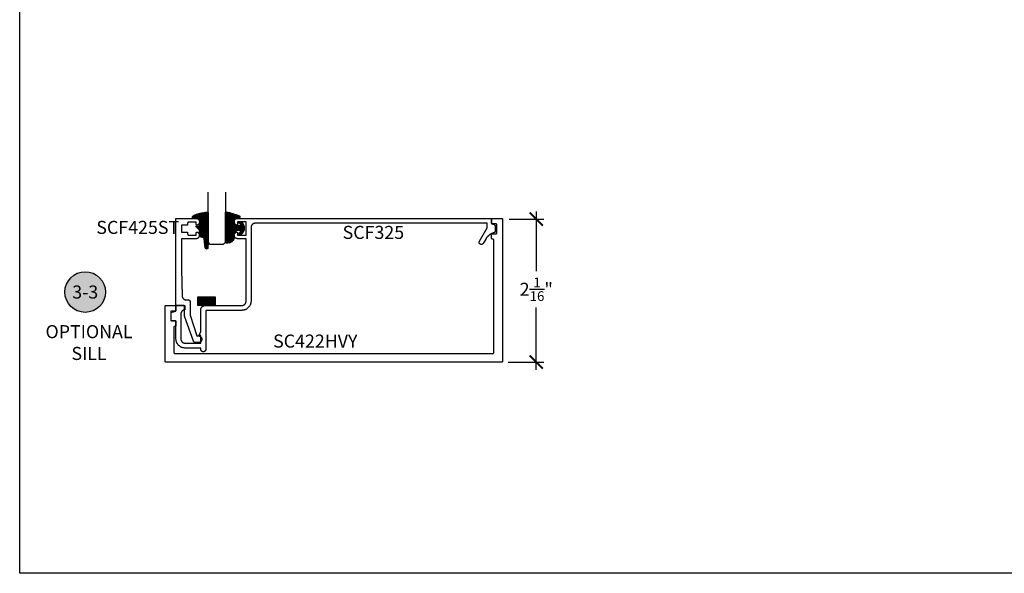
# Model space of a CAD drawing. Units: inches. Extents: x 0 to 152, y 0 to 43.
# Drawn here: x 0 to 14, y 0 to 8 of the extents above; entities that cross this region are included whole.
import ezdxf
from ezdxf.enums import TextEntityAlignment as Align

# ---------------------------------------------------------------- set-up
doc = ezdxf.new("R2010")
doc.units = ezdxf.units.IN
doc.header["$LTSCALE"] = 0.5
doc.header["$MEASUREMENT"] = 0
for name, color, linetype in [('Arcadia-Dim', 4, 'Continuous'), ('Arcadia-Profile', 6, 'Continuous'), ('Arcadia-Shade', 8, 'Continuous'), ('Arcadia-Symb', 7, 'Continuous'), ('Arcadia-Symb-Text', 3, 'Continuous'), ('Arcadia-Text', 3, 'Continuous'), ('Arcadia-Title', 1, 'Continuous')]:
    doc.layers.add(name, color=color, linetype=linetype)
doc.layers.add('Arcadia-Mview', color=6, linetype='Continuous', plot=False)
doc.styles.get("Standard").update_dxf_attribs({"font": 'ARIALN.TTF'})
doc.dimstyles.new('Arcadia-2', dxfattribs={"dimscale": 2, "dimtxt": 0.0938, "dimasz": 0.0938, "dimexe": 0.0546, "dimexo": 0.0469, "dimgap": 0.0469, "dimtad": 0, "dimtih": 1, "dimdec": 4, "dimrnd": 0.0625, "dimzin": 3, "dimdsep": 46, "dimlunit": 4, "dimtxsty": 'Standard', "dimblk": 'ARCHTICK', "dimcen": 0.0469, "dimdle": 0.0546, "dimclrd": 256, "dimclre": 256, "dimclrt": 256, "dimadec": 0, "dimazin": 0, "dimtfac": 0.75, "dimtix": 1, "dimtmove": 2, "dimatfit": 3, "dimfxl": 1, "dimtolj": 1, "dimtzin": 3, "dimlwd": -3, "dimlwe": -3, "dimarcsym": 0})

# ---------------------------------------------------------------- blocks, each defined once
blk = doc.blocks.new('*U132')
at = {"layer": 'Arcadia-Shade', "lineweight": -3}
h = blk.add_hatch(dxfattribs=at)
h.set_pattern_fill('ANSI31', color=256, scale=0.1, style=0)
h.set_pattern_definition([(45, (-123.7277899938267, -543.4895791220363), (-0.0088388347648318, 0.0088388347648318), [])])
h.paths.add_polyline_path([(0, 0.125), (0.2499994999999728, 0.125), (0.2499994999999728, 0), (0, 0)])
at = {"layer": 'Arcadia-Profile', "lineweight": -3}
blk.add_lwpolyline([(0, 0.125), (0.2499994999999728, 0.125), (0.2499994999999728, 0), (0, 0)], close=True, dxfattribs=at)
blk = doc.blocks.new('*U0')
at = {"layer": 'Arcadia-Shade', "lineweight": -3}
h = blk.add_hatch(dxfattribs=at)
h.set_pattern_fill('ANSI31', color=256, scale=0.1, style=0)
h.set_pattern_definition([(45, (0.111432735196054, 0.0210802744449259), (-0.0088388347648318, 0.0088388347648318), [])])
edge = h.paths.add_edge_path()
edge.add_line((-0.1786578097246902, 0.2350642497696223), (-0.125, 0.2404197422160825))
edge.add_line((-0.125, 0.2404197422160825), (-0.1181936880113304, 0.3139171335331267))
edge.add_arc((-0.1581936880113304, 0.3139171335331286), 0.04, 359.9999999999973, 449.9999999999999)
edge.add_line((-0.1581936880113304, 0.3539171335331286), (-0.2162454687676565, 0.3519725935885994))
edge.add_arc((-0.2162454687677204, 0.3619725935886442), 0.0100000000000448, 199.8505422421205, 270.0000000003661, ccw=False)
edge.add_arc((-0.2057289674488805, 0.3657692497091054), 0.0211808495959475, 113.38550761416829, 199.8505422417517, ccw=False)
edge.add_arc((0.0188137903408532, -0.0927442170155847), 0.5317010624323791, 93.16608336545528, 115.98409913818631, ccw=False)
edge.add_arc((-0.009999999999999, 0.4281605382221339), 0.009999999999999, -5.4001247917767614e-12, 93.166083365465, ccw=False)
edge.add_line((0, 0.428160538222133), (0, 0))
edge.add_line((0, 0), (-0.0053552835515234, -0.0845275820354292))
edge.add_arc((-0.0204262058438835, -0.0713796810144441), 0.0199999999999994, 191.4084515945802, 318.8984941272966, ccw=False)
edge.add_line((-0.0400310460016437, -0.0753357197388062), (-0.0574464047220715, 0.0534071486590815))
edge.add_arc((-0.0772453629954753, 0.0505785003444151), 0.0200000000000013, 8.130742450397316, 62.82068149597911)
edge.add_line((-0.0681098259279479, 0.0683701265345048), (-0.0978388426688213, 0.0757519387839843))
edge.add_arc((-0.0749999999999996, 0.1202310042592028), 0.0499999999999997, 180.0000000000006, 242.82068149597302, ccw=False)
edge.add_line((-0.1249999999999993, 0.1202310042592023), (-0.125, 0.180419742216082))
edge.add_line((-0.125, 0.180419742216082), (-0.1786578097246902, 0.2350642497696223))
at = {"layer": 'Arcadia-Profile'}
blk.add_lwpolyline([(-0.1786578097246902, 0.2350642497696223), (-0.125, 0.2404197422160825), (-0.1181936880113304, 0.3139171335331267, 0.4142135623731084), (-0.1581936880113304, 0.3539171335331286), (-0.2162454687676565, 0.3519725935885994, -0.3160158995843511), (-0.2256512846930993, 0.3585769159274423, -0.3962562958274539), (-0.2141359800658433, 0.3852101994920861, -0.0998926618858281), (-0.0105523046130392, 0.4381452745538752, -0.4304926132808653), (0, 0.428160538222133), (0, 0), (-0.0053552835515234, -0.0845275820354292, -0.6217797134979012), (-0.0400310460016437, -0.0753357197388062), (-0.0574464047220715, 0.0534071486590815, 0.2432650129539878), (-0.0681098259279479, 0.0683701265345048), (-0.0978388426688213, 0.0757519387839843, -0.2811846954961982), (-0.1249999999999993, 0.1202310042592023), (-0.125, 0.180419742216082)], format="xyb", close=True, dxfattribs=at)
blk = doc.blocks.new('*U1')
at = {"layer": 'Arcadia-Shade', "lineweight": -3}
h = blk.add_hatch(dxfattribs=at)
h.set_pattern_fill('ANSI31', color=256, scale=0.1, style=0)
h.set_pattern_definition([(45, (-0.138567264803946, 0.0239117308240513), (-0.0088388347648318, 0.0088388347648318), [])])
edge = h.paths.add_edge_path()
edge.add_line((0.2307305913625512, 0.1184704544556859), (0.202291955919371, 0.1184704544556872))
edge.add_arc((0.2022919559193711, 0.1278042520424739), 0.0093337975867867, 126.6780053634676, 269.9999999999995, ccw=False)
edge.add_arc((0.1429581583326799, 0.207470454455787), 0.0900000000000237, 306.6780053633725, 323.576426357604)
edge.add_arc((0.2073301242805562, 0.1599704544556878), 0.0099999999999988, 323.5764263576871, 450.0000000000201)
edge.add_line((0.2073301242805527, 0.1699704544556866), (0.1749999999999971, 0.169970454455686))
edge.add_arc((0.1749999999999987, 0.1199704544556874), 0.0499999999999986, 90.00000000000178, 180.0000000000027)
edge.add_line((0.125, 0.119970454455685), (0.1250000000000007, 0.0659049405506607))
edge.add_arc((0.037059360948156, 0.0786686605666967), 0.0888620759688553, 266.2190256176107, 351.74174670046614, ccw=False)
edge.add_line((0.0311995675385823, -0.009999999999998), (0.0100000000000015, -0.01))
edge.add_arc((0.0100000000000008, 8e-16), 0.0100000000000008, 180.0000000000043, 270.0000000000043, ccw=False)
edge.add_line((0, 0), (0, 0.4305641256404997))
edge.add_arc((0.009999999999999, 0.4305641256405004), 0.009999999999999, 77.99937774415321, 180.0000000000045, ccw=False)
edge.add_arc((-0.3507727045260797, -1.107357734935952), 1.589668855323814, 69.71688305471389, 76.80556558053468, ccw=False)
edge.add_arc((0.1947457635950655, 0.3698040499677627), 0.0150000000000009, -90.00000000001302, 68.26389573529048, ccw=False)
edge.add_line((0.1947457635950621, 0.3548040499677619), (0.1349999999999979, 0.3548040499677614))
edge.add_arc((0.1349999999999979, 0.3448040499677614), 0.01, 90, 180)
edge.add_line((0.1249999999999979, 0.3448040499677614), (0.125, 0.2949704544556848))
edge.add_arc((0.1750000000000003, 0.2949704544556861), 0.0500000000000002, 180.0000000000014, 270.0000000000005)
edge.add_line((0.1750000000000007, 0.2449704544556859), (0.2073301242805527, 0.2449704544556874))
edge.add_arc((0.207330124280542, 0.2549704544556661), 0.0099999999999787, 270.0000000000609, 396.4235736423736)
edge.add_arc((0.1429581583325789, 0.2074704544556889), 0.0900000000000011, 36.42357364230738, 53.32199463653551)
edge.add_arc((0.2022919559193708, 0.2871366568689003), 0.009333797586788, 89.99999999999869, 233.32199463655041, ccw=False)
edge.add_line((0.202291955919371, 0.2964704544556884), (0.2307305913625512, 0.2964704544556882))
edge.add_arc((0.1429581583325826, 0.2074704544556871), 0.125000000000002, -45.39787468375329, 45.39787468375329, ccw=False)
at = {"layer": 'Arcadia-Profile'}
blk.add_lwpolyline([(0.2307305913625512, 0.1184704544556859), (0.202291955919371, 0.1184704544556872, -0.7220322426225168), (0.1967167169756805, 0.1352900043835457, 0.0738671817168788), (0.215376620024047, 0.1540329544556911, 0.6153459029250179), (0.2073301242805527, 0.1699704544556866), (0.1749999999999971, 0.169970454455686, 0.4142135623731001), (0.125, 0.119970454455685), (0.1250000000000007, 0.0659049405506607, -0.3915067863019581), (0.0311995675385823, -0.009999999999998), (0.0100000000000015, -0.01, -0.4142135623730951), (0, 0), (0, 0.4305641256404997, -0.4769788655072018), (0.0120792231389261, 0.4403455790671917, -0.0309400796202896), (0.2003007460826568, 0.3837375409001378, -0.8262721402126098), (0.1947457635950621, 0.3548040499677619), (0.1349999999999979, 0.3548040499677614, 0.4142135623730951), (0.1249999999999979, 0.3448040499677614), (0.125, 0.2949704544556848, 0.41421356237309), (0.1750000000000007, 0.2449704544556859), (0.2073301242805527, 0.2449704544556874, 0.6153459029248967), (0.2153766200240104, 0.2609079544556594, 0.0738671817168641), (0.1967167169756818, 0.2796509045278258, -0.7220322426226498), (0.202291955919371, 0.2964704544556884), (0.2307305913625512, 0.2964704544556882, -0.418287269326214)], format="xyb", close=True, dxfattribs=at)
blk = doc.blocks.new('_ArchTick')
at = {"color": 0, "linetype": 'ByBlock', "lineweight": -3, "const_width": 0.15}
blk.add_lwpolyline([(-0.5, -0.5), (0.5, 0.5)], dxfattribs=at)
blk = doc.blocks.new('*D70')
at = {"layer": 'Arcadia-Dim', "lineweight": -3}
for p, q in [((7.413700552822583, 5.19326480768263), (7.413700552822583, 4.336211985646078)), ((7.022568595585303, 5.084064807682629), (7.522900552822583, 5.084064807682629)), ((7.413700552822583, 2.921864807682518), (7.413700552822583, 3.816760894240894)), ((7.012568595585298, 3.031064807682518), (7.522900552822583, 3.031064807682518))]:
    blk.add_line(p, q, dxfattribs=at)
at = {"layer": 'Defpoints', "color": 0, "lineweight": -3}
for p in [(6.928768595585303, 5.084064807682629), (6.918768595585298, 3.031064807682518), (7.413700552822583, 3.031064807682518)]:
    blk.add_point(p, dxfattribs=at)
at = {"layer": 'Arcadia-Dim', "lineweight": -3, "xscale": 0.1876, "yscale": 0.1876, "zscale": 0.1876}
for p, rotation in [((7.413700552822583, 5.084064807682629), 90), ((7.413700552822583, 3.031064807682518), 270)]:
    blk.add_blockref('_ArchTick', p, dxfattribs=dict(at, rotation=rotation))
at = {"layer": 'Arcadia-Dim', "lineweight": -3, "insert": (7.413700552822582, 4.076486439943487), "char_height": 0.1876, "attachment_point": 5}
blk.add_mtext('\\A1;2{\\H0.750000x;\\S1/16;}"', dxfattribs=at)
blk = doc.blocks.new('Keynote')
at = {"layer": 'Arcadia-Symb', "lineweight": -3}
h = blk.add_hatch(color=8, dxfattribs=at)
h.dxf.hatch_style = 1
edge = h.paths.add_edge_path()
edge.add_arc((0, 0), 0.1458, 0, 360)
at = {"layer": 'Defpoints', "lineweight": -3}
blk.add_circle((0, 0), 0.1458, dxfattribs=at)
at = {"layer": 'Arcadia-Symb-Text'}
blk.add_attdef('KEYNOTE_BUBBLE', text='', height=0.09375, dxfattribs=at).set_placement((0, 0), align=Align.MIDDLE_CENTER)
blk = doc.blocks.new('*U112')
at = {"layer": 'Arcadia-Profile'}
for p, q in [((0, 0.03125), (1.8e-15, 0.75)), ((0.25, 0.75), (0.25, 0.03125)), ((0.03125, 0), (0, 0.03125)), ((0.21875, 0), (0.03125, 0)), ((0.25, 0.03125), (0.21875, 0))]:
    blk.add_line(p, q, dxfattribs=at)

msp = doc.modelspace()

# ---------------------------------------------------------------- linework, layer by layer
at = {"layer": 'Arcadia-Mview', "lineweight": -3}
msp.add_lwpolyline([(0, 37.31832558586399), (32, 37.31832558586399), (32, 0), (0, 0)], close=True, dxfattribs=at)
at = {"layer": 'Arcadia-Profile'}
msp.add_lwpolyline([(2.24276859558531, 3.554064807682429, -0.4142135623730951), (2.232768595585305, 3.544064807682438), (2.221768595585309, 3.544064807682438, 0.4142135623730951), (2.211768595585304, 3.534064807682447), (2.211768595585304, 3.166064807682509, 0.4142135623730951), (2.221768595585309, 3.156064807682518), (6.793768595585298, 3.156064807682518, 0.4142135623730951), (6.803768595585303, 3.166064807682509), (6.803768595585303, 4.784064807682447, 0.4142135623730826), (6.793768595585298, 4.794064807682438), (6.782768595585302, 4.794064807682438, -0.4142135623730826), (6.772768595585311, 4.804064807682429), (6.772768595585297, 4.864064807682602, -0.4142135623730951), (6.782768595585302, 4.874064807682593), (6.8387685955853, 4.874064807682593, 0.4142135623730951), (6.848768595585305, 4.884064807682584), (6.848768595585305, 5.004064807682475, 0.4142135623730951), (6.8387685955853, 5.014064807682466), (6.782768595585302, 5.014064807682466, -0.4142135623730951), (6.772768595585311, 5.024064807682457), (6.772768595585297, 5.084064807682629, -0.4142135623730951), (6.782768595585302, 5.09406480768262), (6.918768595585298, 5.09406480768262, -0.4142135623730951), (6.928768595585303, 5.084064807682629), (6.928768595585303, 3.041064807682509, -0.4142135623730951), (6.918768595585298, 3.031064807682518), (2.096768595585309, 3.031064807682518, -0.4142135623730951), (2.086768595585304, 3.041064807682509), (2.086768595585304, 3.834064807682629, -0.4142135623730951), (2.096768595585309, 3.84406480768262), (2.232768595585305, 3.84406480768262, -0.4142135623730951), (2.24276859558531, 3.834064807682629), (2.24276859558531, 3.774064807682457, -0.4142135623730951), (2.232768595585305, 3.764064807682466), (2.176768595585308, 3.764064807682466, 0.4142135623730951), (2.166768595585303, 3.754064807682475), (2.166768595585303, 3.634064807682584, 0.4142135623730951), (2.176768595585308, 3.624064807682593), (2.232768595585305, 3.624064807682593, -0.4142135623730951), (2.242768595585296, 3.614064807682602)], format="xyb", close=True, dxfattribs=at)
for points in [[(2.633745695585311, 3.179064807682429), (2.631966695585312, 3.179111403502524), (2.630191695585303, 3.179251063282485), (2.628426695585311, 3.179483404082525), (2.62667669558531, 3.179807789282499), (2.624945695585303, 3.180223329682625), (2.623238695585307, 3.180728885682405), (2.621560695585309, 3.181323072682566), (2.61991669558531, 3.1820042616826), (2.618309695585303, 3.182770585682469), (2.616745695585315, 3.183619943682565), (2.615227695585311, 3.184550008682485), (2.613760695585305, 3.185558229682605), (2.612348695585303, 3.186641844682576), (2.610995695585309, 3.187797883682428), (2.609703695585302, 3.189023176682489), (2.608478695585311, 3.190314367682553), (2.607322695585303, 3.191667917682529), (2.606238695585311, 3.193080107682412), (2.605230695585312, 3.19454707768255), (2.604300695585315, 3.196064807682482), (2.603451695585313, 3.197629127682425), (2.602684695585303, 3.199235757682622), (2.602003695585302, 3.200880297682537), (2.60140969558531, 3.202558227682452), (2.600904695585306, 3.204264957682475), (2.600488695585305, 3.205995807682533), (2.600164695585313, 3.207746037682504), (2.599931695585304, 3.20951083768255), (2.599792695585314, 3.211285387682487), (2.599745695585305, 3.213064807682535), (2.599745695585305, 3.233064807682517), (2.374745695585311, 3.233064807682517), (2.367837695585315, 3.233245707682549), (2.360947695585316, 3.233787917682597), (2.354096695585305, 3.234689947682504), (2.347301695585308, 3.235949327682469), (2.340581695585306, 3.237562597682476), (2.333955695585309, 3.239525347682551), (2.327440695585302, 3.241832187682625), (2.321056695585305, 3.24447680768258), (2.314818695585309, 3.24745194768257), (2.308745695585308, 3.250749457682609), (2.302853695585305, 3.254360297682573), (2.297157695585305, 3.258274567682569), (2.291675695585304, 3.26248153768261), (2.286420695585313, 3.266969687682426), (2.281407695585308, 3.271726707682596), (2.27665069558531, 3.276739567682447), (2.272162695585315, 3.281994507682433), (2.267955695585307, 3.287477107682484), (2.264040695585315, 3.293172407682554), (2.260430695585306, 3.299064807682547), (2.257132695585305, 3.305138107682573), (2.254157695585313, 3.31137560768257), (2.251512695585311, 3.317760207682617), (2.249206695585307, 3.324274607682404), (2.247243695585304, 3.33090070768258), (2.245630695585312, 3.337620507682508), (2.24437069558531, 3.344415507682519), (2.243468695585313, 3.351267007682558), (2.242926695585303, 3.358156507682501), (2.242745695585306, 3.365064807682578), (2.242745695585306, 3.624064807682593), (2.172745695585312, 3.624064807682593), (2.172745695585312, 3.745308407682436), (2.242745695585306, 3.764064807682466), (2.242745695585306, 3.84406480768262), (2.367745695585306, 3.84406480768262), (2.367745695585306, 3.782064807682495), (2.364761695585308, 3.781652107682525), (2.361801695585306, 3.781095007682601), (2.358871695585314, 3.780394807682618), (2.355979695585311, 3.779553007682402), (2.353131695585311, 3.778571907682412), (2.35033469558531, 3.777453507682416), (2.347595695585305, 3.776200607682589), (2.344920695585308, 3.774816207682583), (2.342315695585305, 3.773303507682435), (2.339787695585307, 3.771666007682419), (2.337341695585315, 3.769907707682527), (2.334984695585312, 3.7680327076826), (2.332720695585315, 3.76604540768249), (2.330556695585308, 3.763950407682436), (2.328496695585307, 3.76175290768247), (2.326545695585316, 3.759457807682615), (2.324708695585307, 3.757070807682616), (2.322989695585313, 3.754597307682438), (2.321392695585309, 3.75204320768244), (2.319921695585314, 3.74941460768246), (2.318579695585306, 3.746717707682414), (2.317370695585303, 3.743958807682524), (2.316297695585312, 3.74114440768249), (2.315361695585302, 3.738281207682625), (2.314566695585305, 3.735375907682559), (2.313912695585308, 3.732435407682537), (2.313403695585314, 3.729466707682426), (2.313038695585312, 3.726476707682472), (2.312818695585313, 3.723472507682622), (2.312745695585313, 3.720461207682596), (2.312745695585313, 3.365064807682578), (2.312830695585311, 3.361820007682403), (2.313085695585307, 3.358584007682615), (2.313508695585305, 3.355365907682475), (2.314100695585302, 3.352174307682439), (2.314858695585307, 3.349018007682438), (2.315779695585312, 3.345905707682554), (2.316863695585304, 3.34284600768256), (2.318105695585309, 3.339847107682594), (2.319503695585304, 3.336917407682499), (2.321051695585303, 3.334064807682402), (2.322747695585313, 3.331297207682432), (2.324586695585317, 3.328622107682626), (2.326562695585302, 3.326046907682489), (2.328670695585309, 3.323578707682422), (2.33090469558531, 3.321224207682512), (2.333259695585304, 3.318989807682605), (2.335727695585312, 3.31688180768247), (2.338302695585305, 3.314905707682605), (2.340977695585316, 3.313067207682529), (2.343745695585305, 3.311371207682491), (2.346598695585306, 3.309822407682581), (2.349527695585315, 3.308425007682494), (2.352526695585304, 3.307182807682515), (2.355586695585309, 3.306099307682465), (2.35869869558531, 3.305177407682599), (2.361854695585314, 3.304419607682625), (2.365046695585313, 3.30382810768247), (2.368264695585317, 3.303404407682414), (2.371500695585304, 3.303149807682579), (2.374745695585311, 3.303064807682453), (2.599745695585305, 3.303064807682453), (2.599745695585305, 3.41306480768258), (2.569745695585304, 3.41306480768258), (2.599745695585305, 3.465026307682414), (2.599745695585305, 3.782064807682495), (2.599830695585303, 3.785309607682442), (2.600085695585313, 3.788545607682458), (2.600508695585311, 3.791763707682598), (2.601100695585309, 3.794955307682407), (2.601858695585313, 3.798111607682407), (2.602779695585304, 3.801223907682519), (2.60386369558531, 3.804283607682513), (2.605105695585315, 3.807282507682479), (2.60650369558531, 3.810212207682575), (2.608051695585309, 3.813064807682444), (2.609747695585305, 3.815832407682414), (2.611586695585309, 3.818507507682447), (2.613562695585308, 3.821082707682585), (2.615670695585315, 3.823550907682424), (2.617904695585316, 3.825905407682562), (2.620259695585311, 3.828139807682468), (2.622727695585304, 3.830247807682603), (2.625302695585311, 3.832223907682468), (2.627977695585308, 3.834062407682544), (2.630745695585311, 3.835758407682583), (2.633598695585313, 3.837307207682492), (2.636527695585307, 3.838704607682579), (2.63952669558531, 3.839946807682558), (2.642586695585315, 3.841030307682608), (2.645698695585316, 3.841952207682474), (2.648854695585306, 3.842710007682448), (2.652046695585305, 3.843301507682603), (2.655264695585309, 3.843725207682432), (2.65850069558531, 3.843979807682494), (2.661745695585302, 3.84406480768262), (3.187745695585313, 3.84406480768262), (3.190990695585306, 3.844149807682519), (3.194226695585307, 3.844404407682581), (3.197444695585311, 3.84482810768241), (3.200636695585309, 3.845419607682565), (3.203792695585313, 3.846177407682539), (3.206904695585315, 3.847099307682405), (3.209964695585306, 3.848182807682455), (3.212963695585308, 3.849425007682434), (3.215892695585303, 3.850822407682521), (3.218745695585305, 3.852371207682431), (3.221513695585308, 3.854067207682469), (3.224188695585304, 3.855905707682545), (3.226763695585312, 3.85788180768241), (3.229231695585305, 3.859989807682545), (3.231586695585313, 3.862224207682452), (3.233820695585315, 3.864578707682589), (3.235928695585307, 3.867046907682428), (3.237904695585307, 3.869622107682566), (3.23974369558531, 3.872297207682599), (3.241439695585306, 3.875064807682569), (3.242987695585306, 3.877917407682438), (3.244385695585314, 3.880847107682534), (3.245627695585305, 3.8838460076825), (3.246711695585311, 3.886905707682494), (3.247632695585316, 3.890018007682606), (3.248390695585307, 3.893174307682606), (3.248982695585304, 3.896365907682415), (3.249405695585302, 3.899584007682555), (3.249660695585312, 3.902820007682571), (3.249745695585311, 3.906064807682518), (3.249745695585311, 4.802064807682477), (3.129101695585312, 4.802064807682477), (3.124553695585312, 4.802274807682401), (3.120044695585313, 4.802902807682407), (3.115612695585305, 4.803943807682621), (3.111295695585305, 4.805388807682497), (3.107129695585307, 4.807224807682409), (3.103150695585306, 4.80943780768262), (3.099392695585315, 4.812007807682498), (3.095887695585311, 4.814912807682553), (3.092664695585305, 4.818128807682619), (3.08975269558531, 4.821627807682538), (3.087174695585311, 4.825379807682615), (3.084953695585305, 4.829353807682586), (3.083107695585304, 4.833515807682537), (3.081653695585309, 4.83782980768256), (3.080603695585303, 4.842259807682516), (3.079965695585308, 4.846767807682503), (3.079745695585309, 4.851314807682506), (3.079945695585315, 4.855862807682619), (3.080564695585316, 4.860373807682485), (3.081595695585313, 4.864807807682431), (3.083031695585312, 4.869127807682438), (3.084858695585303, 4.873297807682597), (3.087062695585309, 4.877280807682431), (3.089624695585307, 4.881044807682478), (3.092522695585309, 4.884555807682595), (3.095730695585309, 4.887785807682625), (3.099223695585315, 4.890705807682529), (3.102970695585305, 4.893291807682594), (3.106939695585303, 4.89552180768242), (3.111097695585307, 4.897375807682514), (3.111708695585313, 4.897592807682535), (3.112331695585304, 4.897768807682545), (3.112965695585309, 4.897904807682429), (3.113606695585311, 4.897999807682531), (3.114252695585314, 4.89805280768251), (3.114899695585314, 4.898063807682596), (3.115547695585313, 4.898032807682561), (3.116191695585307, 4.897959807682404), (3.116828695585304, 4.897845807682465), (3.117457695585308, 4.897689807682404), (3.118075695585311, 4.897493807682444), (3.118679695585306, 4.897258807682469), (3.119266695585302, 4.896984807682478), (3.119834695585304, 4.896672807682584), (3.120381695585315, 4.896325807682437), (3.120904695585302, 4.895942807682608), (3.121401695585312, 4.895527807682405), (3.121870695585307, 4.895080807682511), (3.122310695585305, 4.894604807682576), (3.122718695585312, 4.894100807682484), (3.123092695585306, 4.893571807682569), (3.123431695585303, 4.893019807682598), (3.123734695585305, 4.892446807682567), (3.123999695585304, 4.891855807682581), (3.124225695585316, 4.891248807682408), (3.124411695585315, 4.890627807682498), (3.124557695585316, 4.889996807682614), (3.124661695585309, 4.88935680768241), (3.124724695585307, 4.888712807682445), (3.124745695585311, 4.888064807682489), (3.124745695585311, 4.854064807682611), (3.249745695585311, 4.854064807682611), (3.249745695585311, 5.042064807682486), (3.124745695585311, 5.042064807682486), (3.124745695585311, 5.008064807682607), (3.124724695585307, 5.007416807682425), (3.124661695585309, 5.006772807682459), (3.124557695585316, 5.006132807682483), (3.124411695585315, 5.005501807682598), (3.124225695585316, 5.004880807682461), (3.123999695585304, 5.004273807682515), (3.123734695585305, 5.00368280768253), (3.123431695585303, 5.003109807682498), (3.123092695585306, 5.002557807682528), (3.122718695585312, 5.002028807682613), (3.122310695585305, 5.001524807682521), (3.121870695585307, 5.001048807682586), (3.121401695585312, 5.000601807682464), (3.120904695585302, 5.000186807682489), (3.120381695585315, 4.999803807682432), (3.119834695585304, 4.999456807682513), (3.119266695585302, 4.999144807682618), (3.118679695585306, 4.998870807682628), (3.118075695585311, 4.998635807682425), (3.117457695585308, 4.998439807682466), (3.116828695585304, 4.998283807682405), (3.116191695585307, 4.998169807682465), (3.115547695585313, 4.998096807682536), (3.114899695585314, 4.9980658076825), (3.114252695585314, 4.998076807682586), (3.113606695585311, 4.998129807682566), (3.112965695585309, 4.99822480768244), (3.112331695585304, 4.998360807682551), (3.111708695585313, 4.998536807682562), (3.111097695585307, 4.998753807682582), (3.106939695585303, 5.000607807682449), (3.102970695585305, 5.002837807682503), (3.099223695585315, 5.005423807682568), (3.095730695585309, 5.008343807682472), (3.092522695585309, 5.011573807682502), (3.089624695585307, 5.015084807682619), (3.087062695585309, 5.018848807682438), (3.084858695585303, 5.0228318076825), (3.083031695585312, 5.027001807682431), (3.081595695585313, 5.031321807682438), (3.080564695585316, 5.035755807682612), (3.079945695585315, 5.040266807682478), (3.079745695585309, 5.044814807682591), (3.079965695585308, 5.049361807682593), (3.080603695585303, 5.05386980768258), (3.081653695585309, 5.058299807682537), (3.083107695585304, 5.062613807682559), (3.084953695585305, 5.06677580768251), (3.087174695585311, 5.070749807682481), (3.08975269558531, 5.074501807682558), (3.092664695585305, 5.078000807682478), (3.095887695585311, 5.081216807682544), (3.099392695585315, 5.084121807682599), (3.103150695585306, 5.086691807682477), (3.107129695585307, 5.08890480768246), (3.111295695585305, 5.0907408076826), (3.115612695585305, 5.092185807682476), (3.120044695585313, 5.093226807682462), (3.124553695585312, 5.093854807682468), (3.129101695585312, 5.09406480768262), (3.329745695585309, 5.09406480768262), (6.772745695585307, 5.09406480768262), (6.772745695585307, 5.014064807682466), (6.807922075585317, 5.004639807682501), (6.808759815585311, 5.004394807682551), (6.809586095585309, 5.004114807682576), (6.810399365585304, 5.003798807682464), (6.811198065585308, 5.003446807682443), (6.811980665585316, 5.003060807682508), (6.812745695585313, 5.002641807682543), (6.813491687585305, 5.002188807682436), (6.814217224585313, 5.00170380768241), (6.814920924585315, 5.001187807682576), (6.815601447585315, 5.00064180768259), (6.816257499585312, 5.000066807682564), (6.816887831585312, 4.999462807682498), (6.817491242585312, 4.998832807682497), (6.818066584585302, 4.998176807682561), (6.81861276258531, 4.997495807682575), (6.819128736585305, 4.996792807682417), (6.819613524585314, 4.996066807682431), (6.820066203585305, 4.995320807682496), (6.820485912585304, 4.994555807682495), (6.820871851585316, 4.993772807682539), (6.821223286585315, 4.992974807682507), (6.82153954758531, 4.992160807682516), (6.821820034585307, 4.991334807682555), (6.822064212085315, 4.990496807682625), (6.822271615685316, 4.989649807682603), (6.822441850685315, 4.98879380768249), (6.822574592785308, 4.98793180768262), (6.822669589545306, 4.987063807682538), (6.822726660015312, 4.986192807682577), (6.822745695585304, 4.985320807682505), (6.822745695585304, 4.904064807682566), (6.822731177395304, 4.903404807682413), (6.822687650945304, 4.902746807682483), (6.822615200485309, 4.902090807682547), (6.822513966285306, 4.901438807682602), (6.822384144185313, 4.900790807682419), (6.822225985685314, 4.900150807682443), (6.822039796785311, 4.899517807682563), (6.821825937985302, 4.898892807682436), (6.821584823585304, 4.898278807682622), (6.821316919585306, 4.897675807682439), (6.821022744585313, 4.897084807682453), (6.820702869585311, 4.896507807682432), (6.820357911585311, 4.895944807682603), (6.819988539585303, 4.895397807682506), (6.819595468585312, 4.89486780768248), (6.819179459585306, 4.894355807682408), (6.81874131658531, 4.893861807682519), (6.818281889585314, 4.893387807682579), (6.817802066585308, 4.892934807682472), (6.817302777585304, 4.892503807682537), (6.816784987585315, 4.892094807682546), (6.816249700585309, 4.891708807682611), (6.815697951585313, 4.891345807682505), (6.815130808585315, 4.89100880768256), (6.814549369585314, 4.890696807682438), (6.813954760585311, 4.890409807682594), (6.813348132585311, 4.890150807682452), (6.812730655585305, 4.889917807682472), (6.812103535585315, 4.889711807682537), (6.811467975585308, 4.889533807682532), (6.80634264558531, 4.888148807682505), (6.801255895585306, 4.886626807682482), (6.796211325585311, 4.884971807682454), (6.791212475585304, 4.883181807682426), (6.786262885585308, 4.881260807682615), (6.781366025585306, 4.87920980768245), (6.776525365585307, 4.877027807682502), (6.771744295585314, 4.874719807682417), (6.767026205585302, 4.87228480768254), (6.762374405585312, 4.86972580768252), (6.757792175585315, 4.86704380768247), (6.75328275558531, 4.864240807682612), (6.74884931558531, 4.861319807682598), (6.744494975585304, 4.858281807682537), (6.740222815585305, 4.855129807682537), (6.736035835585305, 4.851864807682481), (6.731936985585313, 4.848489807682476), (6.727929165585315, 4.845007807682627), (6.724015195585316, 4.841419807682591), (6.720197795585313, 4.837729807682585), (6.716479795585307, 4.833939807682604), (6.712863595585311, 4.830052807682527), (6.709351895585307, 4.826069807682465), (6.705947195585316, 4.821996807682403), (6.702651795585303, 4.817833807682568), (6.699467995585315, 4.813584807682495), (6.69639819558531, 4.809252807682518), (6.693444395585309, 4.804840807682516), (6.690608795585312, 4.800351807682595), (6.687893295585304, 4.795789807682517), (6.652545095585303, 4.734564807682595), (6.650777795585305, 4.73184380768253), (6.648735795585317, 4.729321807682531), (6.646441295585312, 4.727027807682411), (6.643919595585309, 4.724984807682453), (6.641198295585304, 4.72321780768248), (6.638307095585311, 4.721744807682448), (6.635277795585302, 4.720581807682542), (6.632143595585311, 4.719741807682616), (6.628938695585311, 4.719234807682418), (6.625698295585316, 4.71906480768262), (6.622457895585306, 4.719234807682418), (6.619252995585306, 4.719741807682616), (6.616118795585315, 4.720581807682542), (6.613089495585306, 4.721744807682448), (6.610198295585313, 4.72321780768248), (6.607476995585308, 4.724984807682453), (6.604955195585311, 4.727027807682411), (6.602660795585315, 4.729321807682531), (6.600618795585312, 4.73184380768253), (6.598851495585314, 4.734564807682595), (6.597378395585316, 4.737455807682458), (6.596215495585305, 4.740484807682427), (6.59537569558531, 4.743619807682584), (6.594868095585304, 4.746824807682564), (6.59469829558531, 4.750064807682569), (6.594868095585304, 4.753304807682575), (6.59537569558531, 4.756509807682554), (6.596215495585305, 4.759644807682484), (6.597378395585316, 4.762673807682453), (6.598851495585314, 4.765564807682544), (6.710745695585309, 4.959370807682539), (6.710745695585309, 5.024064807682457), (3.381745695585316, 5.024064807682457), (3.378500695585309, 5.023979807682557), (3.375264695585308, 5.023724807682405), (3.372046695585304, 5.02330180768245), (3.368854695585305, 5.022709807682581), (3.365698695585315, 5.021951807682448), (3.362586695585314, 5.021030807682613), (3.359526695585309, 5.019946807682622), (3.356527695585306, 5.018704807682574), (3.353598695585311, 5.017306807682466), (3.35074569558531, 5.015758807682509), (3.347977695585306, 5.014062807682471), (3.34530269558531, 5.012223807682453), (3.342727695585303, 5.010247807682439), (3.340259695585309, 5.008139807682532), (3.337904695585315, 5.005905807682488), (3.335670695585314, 5.003550807682408), (3.333562695585307, 5.0010828076825), (3.331586695585308, 4.998507807682521), (3.329747695585304, 4.995832807682567), (3.328051695585308, 4.993064807682507), (3.326503695585309, 4.990211807682548), (3.325105695585314, 4.987282807682554), (3.323863695585309, 4.984283807682508), (3.322779695585303, 4.981223807682503), (3.321858695585312, 4.978111807682402), (3.321100695585307, 4.974955807682412), (3.32050869558531, 4.971763807682513), (3.320085695585312, 4.968545807682453), (3.319830695585302, 4.965309807682437), (3.319745695585304, 4.962064807682558), (3.319745695585304, 3.906064807682518), (3.319564695585306, 3.899156507682441), (3.31902269558531, 3.892267007682498), (3.318120695585314, 3.885415507682459), (3.316860695585312, 3.878620507682448), (3.315247695585306, 3.87190070768252), (3.313284695585316, 3.865274607682572), (3.310978695585312, 3.858760207682557), (3.308333695585311, 3.85237560768251), (3.305358695585304, 3.846138107682513), (3.302060695585304, 3.840064807682487), (3.298450695585309, 3.834172407682494), (3.294535695585302, 3.828477107682424), (3.290328695585309, 3.822994507682601), (3.285840695585314, 3.817739607682419), (3.281083695585316, 3.812726707682536), (3.27607069558531, 3.807969707682609), (3.270815695585305, 3.803481507682413), (3.265333695585304, 3.799274607682541), (3.259637695585304, 3.795360307682408), (3.253745695585315, 3.791749407682623), (3.247672695585315, 3.788451907682478), (3.241434695585304, 3.78547680768252), (3.235050695585307, 3.782832207682581), (3.228535695585314, 3.780525307682459), (3.221909695585303, 3.778562607682538), (3.215189695585316, 3.77694930768262), (3.208394695585305, 3.775689907682412), (3.201543695585307, 3.774787907682416), (3.194653695585309, 3.774245707682489), (3.187745695585313, 3.774064807682457), (3.155745695585302, 3.774064807682457), (2.669745695585312, 3.774064807682457), (2.669745695585312, 3.213064807682535), (2.669698695585303, 3.211285387682487), (2.669559695585313, 3.20951083768255), (2.669326695585304, 3.207746037682504), (2.669002695585312, 3.205995807682533), (2.668586695585311, 3.204264957682475), (2.668081695585307, 3.202558227682452), (2.667487695585315, 3.200880297682537), (2.666806695585314, 3.199235757682622), (2.666039695585304, 3.197629127682425), (2.665190695585302, 3.196064807682482), (2.664260695585305, 3.19454707768255), (2.663252695585306, 3.193080107682412), (2.662168695585314, 3.191667917682529), (2.661012695585306, 3.190314367682553), (2.659787695585315, 3.189023176682489), (2.658495695585308, 3.187797883682428), (2.657142695585314, 3.186641844682576), (2.655730695585312, 3.185558229682605), (2.654263695585306, 3.184550008682485), (2.652745695585316, 3.183619943682565), (2.651181695585314, 3.182770585682469), (2.649574695585307, 3.1820042616826), (2.647930695585309, 3.181323072682566), (2.64625269558531, 3.180728885682405), (2.644545695585314, 3.180223329682625), (2.642814695585308, 3.179807789282499), (2.641064695585306, 3.179483404082525), (2.639299695585314, 3.179251063282485), (2.637524695585305, 3.179111403502524), (2.635745695585306, 3.179064807682429)], [(2.568439095585311, 3.312537007682571), (2.521082185585306, 3.312537007682571), (2.519848305585306, 3.312562392812473), (2.518616505585306, 3.312638505282443), (2.517388885585312, 3.312765216182519), (2.516167515585316, 3.312942311082501), (2.514954495585307, 3.313169490382556), (2.513751795585314, 3.313446369582429), (2.512561495585309, 3.313772479682533), (2.51138569558531, 3.314147269682557), (2.51022619558531, 3.314570104682438), (2.509085095585312, 3.315040269682462), (2.507964395585311, 3.315556967682418), (2.506865795585305, 3.316119325682443), (2.505791295585304, 3.3167263916826), (2.504742595585305, 3.317377137682619), (2.503721695585305, 3.318070462682548), (2.502729995585305, 3.318805193682514), (2.501769495585314, 3.319580086682485), (2.500841595585306, 3.320393831682444), (2.499947995585309, 3.321245049682424), (2.499090195585303, 3.322132300682419), (2.498269595585306, 3.323054087682571), (2.497487495585311, 3.324008837682463), (2.496745495585308, 3.324994947682448), (2.49604459558531, 3.326010747682452), (2.495385995585316, 3.327054517682476), (2.494770995585305, 3.328124477682472), (2.49420049558531, 3.329218837682496), (2.493675495585314, 3.330335737682439), (2.493196795585312, 3.331473287682506), (2.492765395585315, 3.332629557682416), (2.367439095585304, 3.690827607682471), (2.367439095585304, 3.82853700768242), (2.367418495585305, 3.829322007682598), (2.367356895585309, 3.830104907682475), (2.367254395585312, 3.830883507682578), (2.36711129558531, 3.831655707682607), (2.366927995585307, 3.832419307682407), (2.366704895585307, 3.833172307682438), (2.366442795585307, 3.833912507682548), (2.366142295585312, 3.834638007682592), (2.365804195585305, 3.835346907682428), (2.36542949558531, 3.836037007682584), (2.365019195585311, 3.836706607682621), (2.364574395585314, 3.837353807682625), (2.364096295585305, 3.83797680768253), (2.363586295585314, 3.838574007682431), (2.363045695585306, 3.839143607682494), (2.362476095585314, 3.839684207682516), (2.361878895585313, 3.840194207682593), (2.361255895585308, 3.840672307682602), (2.360608695585305, 3.84111710768257), (2.359939095585311, 3.841527407682455), (2.359248995585311, 3.841902107682521), (2.358540095585304, 3.842240207682429), (2.357814595585303, 3.842540707682523), (2.357074395585307, 3.842802807682623), (2.356321395585304, 3.843025907682481), (2.355557795585305, 3.843209207682598), (2.354785595585305, 3.84335230768243), (2.354006995585315, 3.843454807682569), (2.353224095585311, 3.84351640768255), (2.352439095585303, 3.84353700768252), (2.242439095585304, 3.84353700768252), (2.242439095585304, 5.09353700768252), (2.530083235585316, 5.09353700768252), (2.534631015585311, 5.093327007682596), (2.53914010558531, 5.09269900768259), (2.543572125585306, 5.091658007682603), (2.547889385585314, 5.0902130076825), (2.552055145585306, 5.088377007682588), (2.556033955585313, 5.086164007682604), (2.559791965585311, 5.083594007682499), (2.563297205585307, 5.080689007682444), (2.566519855585305, 5.077473007682606), (2.569432485585302, 5.073974007682458), (2.572010315585309, 5.070222007682609), (2.574231415585309, 5.066248007682411), (2.576076885585315, 5.062086007682459), (2.577531025585308, 5.057772007682437), (2.578581455585315, 5.053342007682481), (2.579219255585307, 5.048834007682494), (2.579438985585305, 5.044287007682491), (2.579238775585302, 5.039739007682605), (2.578620335585306, 5.035228007682512), (2.577588915585302, 5.030794007682565), (2.576153305585314, 5.026474007682558), (2.57432571558531, 5.022304007682627), (2.572121695585316, 5.018321007682565), (2.569559995585315, 5.014557007682519), (2.566662415585305, 5.011046007682402), (2.563453605585316, 5.007816007682599), (2.559960865585303, 5.004896007682468), (2.55621391558531, 5.002310007682403), (2.552244635585303, 5.000080007682576), (2.548086805585306, 4.998226007682482), (2.547476155585307, 4.998009007682462), (2.546852765585306, 4.997833007682451), (2.546219235585304, 4.997697007682567), (2.545578235585303, 4.997602007682466), (2.544932455585303, 4.997549007682486), (2.544284595585303, 4.997538007682628), (2.543637395585314, 4.997569007682436), (2.542993555585304, 4.997642007682593), (2.542355785585307, 4.997756007682532), (2.541726755585308, 4.997912007682593), (2.541109125585315, 4.998108007682553), (2.540505465585304, 4.998343007682528), (2.539918325585311, 4.998617007682518), (2.539350165585311, 4.998929007682413), (2.538803365585316, 4.99927600768256), (2.538280225585303, 4.999659007682616), (2.537782945585313, 5.000074007682592), (2.537313615585311, 5.000521007682486), (2.536874195585305, 5.000997007682421), (2.536466535585311, 5.001501007682513), (2.536092345585309, 5.002030007682428), (2.535753205585315, 5.002582007682626), (2.535450525585311, 5.00315500768243), (2.535185585585303, 5.003746007682416), (2.534959495585304, 5.004353007682588), (2.534773205585302, 5.004974007682498), (2.534627495585304, 5.005605007682611), (2.534522975585311, 5.006245007682586), (2.534460085585315, 5.006889007682552), (2.534439095585305, 5.007537007682508), (2.534439095585305, 5.041537007682613), (2.429439095585316, 5.041537007682613), (2.428392395585312, 5.041510007682568), (2.427348495585313, 5.041427007682436), (2.426310395585311, 5.041291007682552), (2.425280895585309, 5.041100007682466), (2.424262695585305, 5.040856007682627), (2.423258795585304, 5.04055800768247), (2.422271695585315, 5.040209007682555), (2.421304395585316, 5.039808007682545), (2.420359295585306, 5.039357007682433), (2.41943909558531, 5.038858007682442), (2.418546295585308, 5.038310007682461), (2.417683395585306, 5.037717007682481), (2.416852695585312, 5.037080007682611), (2.416056495585316, 5.036400007682509), (2.415296995585315, 5.035679007682624), (2.414576195585304, 5.034920007682607), (2.413896195585316, 5.03412300768246), (2.413258795585313, 5.033293007682509), (2.41266569558531, 5.032430007682528), (2.412118595585305, 5.031537007682622), (2.411618995585307, 5.030617007682444), (2.411168195585311, 5.029672007682442), (2.410767495585311, 5.028704007682613), (2.410417995585312, 5.02771700768249), (2.410120595585304, 5.026713007682523), (2.40987609558531, 5.025695007682593), (2.409685295585312, 5.024666007682576), (2.409548695585307, 5.023628007682468), (2.409466495585313, 5.022584007682603), (2.409439095585305, 5.021537007682404), (2.409439095585305, 4.997537007682517), (2.322439095585316, 4.997537007682517), (2.322439095585316, 4.897537007682608), (2.409439095585305, 4.897537007682608), (2.409439095585305, 4.873537007682493), (2.409466495585313, 4.872490007682522), (2.409548695585307, 4.871446007682429), (2.409685295585312, 4.870408007682549), (2.40987609558531, 4.869379007682532), (2.410120595585304, 4.868361007682601), (2.410417995585312, 4.867357007682407), (2.410767495585311, 4.866370007682512), (2.411168195585311, 4.865402007682455), (2.411618995585307, 4.864457007682453), (2.412118595585305, 4.863537007682502), (2.41266569558531, 4.862644007682597), (2.413258795585313, 4.861781007682616), (2.413896195585316, 4.860951007682437), (2.414576195585304, 4.860154007682517), (2.415296995585315, 4.8593950076825), (2.416056495585316, 4.858674007682616), (2.416852695585312, 4.857994007682513), (2.417683395585306, 4.857357007682416), (2.418546295585308, 4.856764007682436), (2.41943909558531, 4.856216007682455), (2.420359295585306, 4.855717007682464), (2.421304395585316, 4.85526600768258), (2.422271695585315, 4.854865007682569), (2.423258795585304, 4.854516007682427), (2.424262695585305, 4.854218007682497), (2.425280895585309, 4.853974007682431), (2.426310395585311, 4.853783007682572), (2.427348495585313, 4.853647007682461), (2.428392395585312, 4.853564007682557), (2.429439095585316, 4.853537007682511), (2.534439095585305, 4.853537007682511), (2.534439095585305, 4.887537007682617), (2.534460085585315, 4.888185007682572), (2.534522975585311, 4.888829007682538), (2.534627495585304, 4.889469007682514), (2.534773205585302, 4.890100007682626), (2.534959495585304, 4.890721007682536), (2.535185585585303, 4.891328007682481), (2.535450525585311, 4.891919007682467), (2.535753205585315, 4.892492007682498), (2.536092345585309, 4.893044007682469), (2.536466535585311, 4.893573007682611), (2.536874195585305, 4.894077007682476), (2.537313615585311, 4.894553007682411), (2.537782945585313, 4.895000007682533), (2.538280225585303, 4.895415007682508), (2.538803365585316, 4.895798007682564), (2.539350165585311, 4.896145007682484), (2.539918325585311, 4.896457007682606), (2.540505465585304, 4.896731007682596), (2.541109125585315, 4.896966007682571), (2.541726755585308, 4.897162007682531), (2.542355785585307, 4.897318007682592), (2.542993555585304, 4.897432007682532), (2.543637395585314, 4.897505007682461), (2.544284595585303, 4.897536007682496), (2.544932455585303, 4.897525007682411), (2.545578235585303, 4.897472007682431), (2.546219235585304, 4.897377007682557), (2.546852765585306, 4.897241007682445), (2.547476155585307, 4.897065007682435), (2.548086805585306, 4.896848007682415), (2.552244635585303, 4.894994007682548), (2.55621391558531, 4.892764007682494), (2.559960865585303, 4.890178007682429), (2.563453605585316, 4.887258007682525), (2.566662415585305, 4.884028007682495), (2.569559995585315, 4.880517007682605), (2.572121695585316, 4.876753007682559), (2.57432571558531, 4.872770007682497), (2.576153305585314, 4.868600007682566), (2.577588915585302, 4.864280007682559), (2.578620335585306, 4.859846007682612), (2.579238775585302, 4.855335007682519), (2.579438985585305, 4.850787007682406), (2.579219255585307, 4.846240007682403), (2.578581455585315, 4.841732007682416), (2.577531025585308, 4.83730200768246), (2.576076885585315, 4.832988007682438), (2.574231415585309, 4.828826007682486), (2.572010315585309, 4.824852007682515), (2.569432485585302, 4.821100007682439), (2.566519855585305, 4.817601007682519), (2.563297205585307, 4.814385007682453), (2.559791965585311, 4.811480007682625), (2.556033955585313, 4.80891000768252), (2.552055145585306, 4.806697007682537), (2.547889385585314, 4.804861007682625), (2.543572125585306, 4.803416007682521), (2.53914010558531, 4.802375007682535), (2.534631015585311, 4.801747007682529), (2.530083235585316, 4.801537007682604), (2.322439095585316, 4.801537007682604), (2.322439095585316, 4.362537007682526), (2.331058995585316, 3.984125107682579), (2.331214295585304, 3.980929907682416), (2.331534195585312, 3.977747107682539), (2.332017895585302, 3.974585007682485), (2.332663995585313, 3.97145200768255), (2.333470795585306, 3.96835660768243), (2.334436195585304, 3.965306807682559), (2.335557695585315, 3.962311007682551), (2.336832095585315, 3.959376907682603), (2.338256195585309, 3.956512507682468), (2.33982619558531, 3.95372540768249), (2.341537795585303, 3.951022907682549), (2.343386495585313, 3.948412307682524), (2.345367395585306, 3.94590060768251), (2.34747519558531, 3.943494307682435), (2.349704295585304, 3.941200007682532), (2.352048795585311, 3.939023707682558), (2.354502395585306, 3.936971207682567), (2.357058695585315, 3.935048007682603), (2.359710695585313, 3.933259307682469), (2.362451395585303, 3.931609607682553), (2.365273595585314, 3.93010360768249), (2.368169695585315, 3.928745107682566), (2.371131995585308, 3.927537807682533), (2.374152595585307, 3.926484807682577), (2.377223495585305, 3.925589107682576), (2.380336595585312, 3.924853007682536), (2.383483395585308, 3.924278407682599), (2.386655695585311, 3.923866907682445), (2.389845095585307, 3.92361950768241), (2.393042895585303, 3.923537007682448), (2.417439095585315, 3.923537007682448), (2.41900919558531, 3.923495907682585), (2.420574995585305, 3.923372707682624), (2.422132095585304, 3.923167707682573), (2.423676495585304, 3.922881407682602), (2.425203695585302, 3.922514807682595), (2.426709595585315, 3.922068707682505), (2.428190095585314, 3.921544407682453), (2.429641195585311, 3.920943407682493), (2.431058795585308, 3.920267207682449), (2.432439095585316, 3.919517807682545), (2.433778295585305, 3.918697107682469), (2.435072695585311, 3.917807507682532), (2.436318695585306, 3.916851407682592), (2.437512995585315, 3.915831307682587), (2.438652295585306, 3.914750207682622), (2.439733395585314, 3.913610907682418), (2.440753495585305, 3.912416607682466), (2.441709595585315, 3.911170607682429), (2.442599195585309, 3.909876207682422), (2.443419895585314, 3.908537007682575), (2.444169295585304, 3.90715670768241), (2.444845495585305, 3.905739107682443), (2.445446495585308, 3.904288007682502), (2.445970795585303, 3.902807507682432), (2.446416895585308, 3.901301607682448), (2.446783495585314, 3.89977440768262), (2.447069795585314, 3.898230007682563), (2.447274795585308, 3.896672907682436), (2.447397995585312, 3.895107107682456), (2.447439095585302, 3.893537007682475), (2.447439095585302, 3.70339400768244), (2.543058985585311, 3.406537007682622), (2.568439095585311, 3.406537007682622), (2.573351935585314, 3.406279537682443), (2.578210945585304, 3.405509947682553), (2.582962895585303, 3.404236667682475), (2.587555715585303, 3.402473647682477), (2.59193909558531, 3.400240197682528), (2.596065005585309, 3.397560807682616), (2.599888235585304, 3.394464817682596), (2.603366905585311, 3.390986147682546), (2.606462894585312, 3.387162917682466), (2.609142289585314, 3.383037007682609), (2.611375732585308, 3.378653627682574), (2.613138751585303, 3.374060807682603), (2.614412032585313, 3.369308857682476), (2.615181624685313, 3.364449847682458), (2.615439095585308, 3.359537007682597), (2.615181624685313, 3.354624167682509), (2.614412032585313, 3.34976515768249), (2.613138751585303, 3.34501320768259), (2.611375732585308, 3.34042038768262), (2.609142289585314, 3.336037007682584), (2.606462894585312, 3.3319110976825), (2.603366905585311, 3.32808786768242), (2.599888235585304, 3.324609197682597), (2.596065005585309, 3.321513208682567), (2.59193909558531, 3.318833813682481), (2.587555715585303, 3.316600370682458), (2.582962895585303, 3.314837351682449), (2.578210945585304, 3.313564070682609), (2.573351935585314, 3.312794478582468)]]:
    msp.add_lwpolyline(points, close=True, dxfattribs=at)

# ---------------------------------------------------------------- block references
at = {"layer": 'Arcadia-Profile', "lineweight": -3, "extrusion": (0, 0, -1), "xscale": -1, "zscale": -1}
for name, p in [('*U0', (-2.703687221722411, 4.746587267272666)), ('*U1', (-2.953687221722411, 4.74776003623338))]:
    msp.add_blockref(name, p, dxfattribs=at)
at = {"layer": 'Arcadia-Profile'}
msp.add_blockref('*U132', (2.555891235585313, 3.845054007682442), dxfattribs=at)
at = {"layer": 'Arcadia-Text', "lineweight": -3, "xscale": 2, "yscale": 2, "zscale": 2}
msp.add_blockref('Keynote', (0.9404482219072107, 4.036718883682333), dxfattribs=at).add_auto_attribs({'KEYNOTE_BUBBLE': '3-3'})
at = {"layer": 'Arcadia-Title', "lineweight": -3}
msp.add_blockref('*U112', (2.703687221722411, 4.720054007682442), dxfattribs=at)

# ---------------------------------------------------------------- texts
at = {"layer": 'Arcadia-Text', "lineweight": -3}
for s, p in [('SCF425ST', (1.099804799104028, 4.870761139053733)), ('SCF325', (4.634323813095413, 4.798987931945752)), ('SC422HVY', (3.636569292493852, 3.239258316703221))]:
    msp.add_text(s, height=0.1875, dxfattribs=at).set_placement(p)
at = {"layer": 'Arcadia-Text', "lineweight": -3, "insert": (0.9952672060754252, 3.311689316594538), "char_height": 0.1875, "attachment_point": 5}
msp.add_mtext_dynamic_manual_height_columns('OPTIONAL\\PSILL', width=1.553036488423629, gutter_width=1.25, heights=[0], dxfattribs=at)

# ---------------------------------------------------------------- dimensions: what is measured, and where the dimension line sits
at = {"layer": 'Arcadia-Dim', "lineweight": -3}
dim = msp.add_linear_dim(base=(7.413700552822583, 3.031064807682518), p1=(6.928768595585303, 5.084064807682629), p2=(6.918768595585298, 3.031064807682518), angle=90, dimstyle='Arcadia-2', dxfattribs=at)
dim.commit()
dim.dimension.update_dxf_attribs({"geometry": '*D70', "text_midpoint": (7.413700552822582, 4.076486439943487), "dimtype": 160})

doc.saveas('drawing.dxf')
